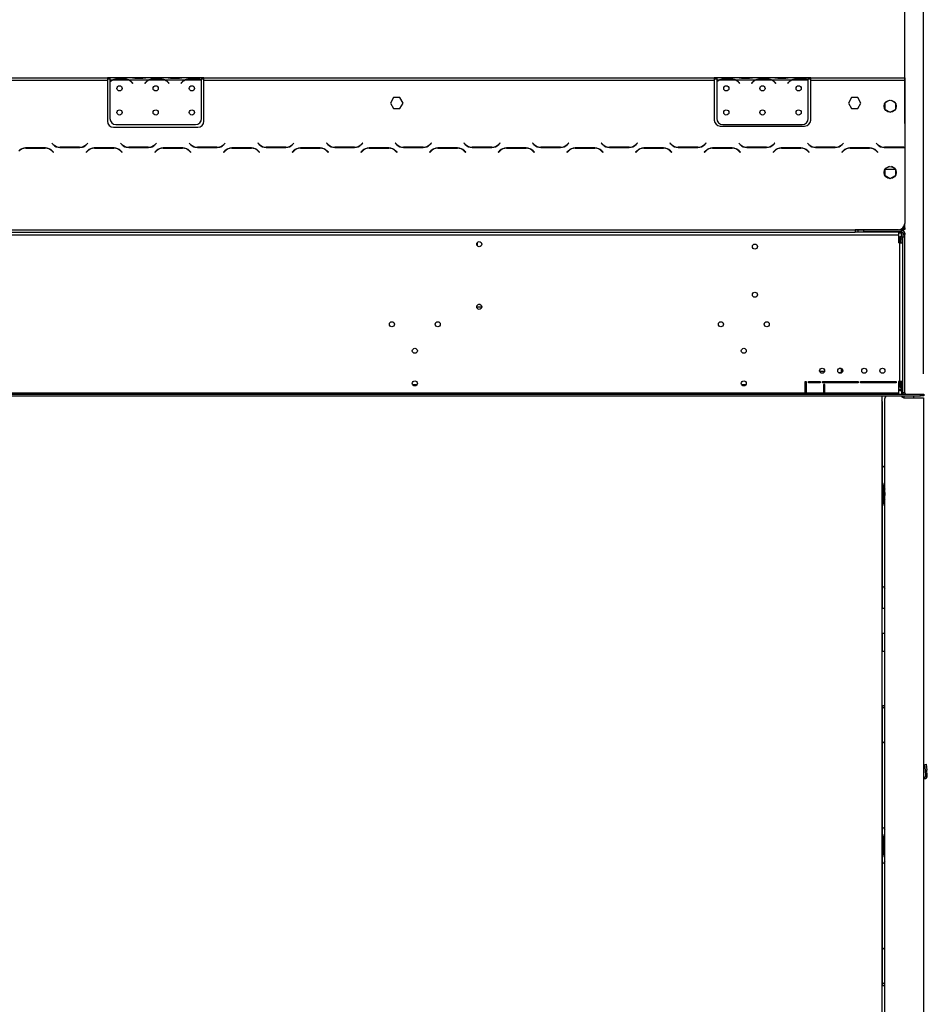
# Model space of a CAD drawing. Units: millimetres. Extents: x 25 to 5260, y 59 to 4037.
# Drawn here: x 1253 to 2006, y 2210 to 3027 of the extents above; entities that cross this region are included whole.
import ezdxf

# ---------------------------------------------------------------- set-up
doc = ezdxf.new("R2010")
doc.units = ezdxf.units.MM
doc.header["$LTSCALE"] = 20
doc.layers.add('FORMAT', color=7, linetype='Continuous')
doc.styles.add('SLDTEXTSTYLE0', font='TXT', dxfattribs={"width": 0.75})
doc.dimstyles.new('SLDDIMSTYLE0', dxfattribs={"dimtxt": 52.916667, "dimasz": 26, "dimexe": 0, "dimexo": 0.0625, "dimgap": 13.229167, "dimtad": 1, "dimdec": 0, "dimrnd": 1e-09, "dimzin": 12, "dimdsep": 46, "dimtxsty": 'SLDTEXTSTYLE0', "dimsah": 1, "dimcen": 0.09, "dimadec": 0, "dimazin": 3, "dimtfac": 1, "dimtdec": 0, "dimtofl": 0, "dimtmove": 0, "dimatfit": 3, "dimfxl": 1, "dimfrac": 2, "dimtolj": 1, "dimtzin": 12, "dimarcsym": 0})

# ---------------------------------------------------------------- blocks, each defined once
blk = doc.blocks.new('_D')
at = {"layer": 'FORMAT', "transparency": 16777216}
for p, q in [((1312.09, 3598.66), (1295.99, 3598.66)), ((1295.99, 3598.66), (1295.99, 3499.88)), ((1494.25, 3598.66), (1510.35, 3598.66)), ((1510.35, 3598.66), (1510.35, 3499.88)), ((1440.75, 3587.76), (1394.57, 3510.79)), ((1295.99, 3499.88), (1312.09, 3499.88)), ((1510.35, 3499.88), (1494.25, 3499.88)), ((728.68, 2733.3), (728.68, 3438.6)), ((2002.68, 2733.3), (2002.68, 3438.6)), ((2002.68, 3418.6), (728.68, 3418.6))]:
    blk.add_line(p, q, dxfattribs=at)
for points in [[(728.68, 3418.6), (754.68, 3413.6), (754.68, 3423.6)], [(2002.68, 3418.6), (1976.68, 3423.6), (1976.68, 3413.6)]]:
    blk.add_solid(points, dxfattribs=at)
at = {"layer": 'FORMAT', "transparency": 16777216, "attachment_point": 1, "style": 'SLDTEXTSTYLE0'}
for s, insert, char_height in [('3', (1390.29, 3597.02), 37.04), ('50', (1312.09, 3578.31), 52.917), ('"', (1472.4, 3578.31), 52.92), ('16', (1417.66, 3547.63), 37.042), ('1274mm', (1258.83, 3486.81), 52.917)]:
    blk.add_mtext(s, dxfattribs=dict(at, insert=insert, char_height=char_height))
blk = doc.blocks.new('_D_1')
at = {"layer": 'FORMAT', "transparency": 16777216}
for p, q in [((1265.39, 3400.88), (1249.29, 3400.88)), ((1249.29, 3400.88), (1249.29, 3302.11)), ((1474.92, 3400.88), (1491.02, 3400.88)), ((1491.02, 3400.88), (1491.02, 3302.11)), ((1421.42, 3389.98), (1375.24, 3313.01)), ((1249.29, 3302.11), (1265.39, 3302.11)), ((1491.02, 3302.11), (1474.92, 3302.11)), ((744.18, 2866.8), (744.18, 3240.82)), ((1987.18, 2941.02), (1987.18, 3240.82)), ((1987.18, 3220.82), (744.18, 3220.82))]:
    blk.add_line(p, q, dxfattribs=at)
for points in [[(744.18, 3220.82), (770.18, 3215.82), (770.18, 3225.82)], [(1987.18, 3220.82), (1961.18, 3225.82), (1961.18, 3215.82)]]:
    blk.add_solid(points, dxfattribs=at)
at = {"layer": 'FORMAT', "transparency": 16777216, "attachment_point": 1, "style": 'SLDTEXTSTYLE0'}
for s, insert, char_height in [('15', (1343.59, 3399.24), 37.042), ('"', (1453.07, 3380.53), 52.92), ('48', (1265.39, 3380.53), 52.917), ('16', (1398.33, 3349.85), 37.042), ('1243mm', (1225.81, 3289.03), 52.917)]:
    blk.add_mtext(s, dxfattribs=dict(at, insert=insert, char_height=char_height))

msp = doc.modelspace()

# ---------------------------------------------------------------- linework, layer by layer
at = {"color": 7, "linetype": 'Continuous', "lineweight": 25}
for p, q in [((902.18, 2978.8), (1325.68, 2978.8)), ((902.18, 2976.8), (1325.68, 2976.8)), ((1325.68, 2978.8), (1325.68, 2976.8)), ((1327.68, 2978.8), (1325.68, 2978.8)), ((1327.68, 2977.8), (1325.68, 2977.8)), ((1325.68, 2976.8), (1325.68, 2942.8)), ((1327.68, 2978.8), (1327.68, 2976.8)), ((1344.44, 2978.8), (1327.68, 2978.8)), ((1329.44, 2976.8), (1327.68, 2976.8)), ((1327.68, 2976.8), (1327.68, 2975.47)), ((1327.68, 2975.18), (1327.68, 2945.04)), ((1343.49, 2976.8), (1329.87, 2976.8)), ((1333.35, 2978.11), (1340.01, 2978.11)), ((1333.35, 2977.46), (1333.35, 2978.11)), ((1333.35, 2977.62), (1340.01, 2977.62)), ((1340.01, 2977.46), (1340.01, 2978.11)), ((1359.44, 2976.8), (1343.91, 2976.8)), ((1344.87, 2978.8), (1344.44, 2978.8)), ((1348.35, 2978.8), (1344.87, 2978.8)), ((1345.99, 2974.83), (1346.53, 2974.19)), ((1346.68, 2974.32), (1346.14, 2974.96)), ((1346.53, 2974.19), (1346.68, 2974.32)), ((1355.01, 2978.8), (1348.35, 2978.8)), ((1355.01, 2978.31), (1348.35, 2978.31)), ((1358.49, 2978.8), (1355.01, 2978.8)), ((1357.22, 2974.96), (1356.68, 2974.32)), ((1356.68, 2974.32), (1356.83, 2974.19)), ((1356.83, 2974.19), (1357.37, 2974.83)), ((1358.91, 2978.8), (1358.49, 2978.8)), ((1374.44, 2978.8), (1358.91, 2978.8)), ((1373.49, 2976.8), (1359.87, 2976.8)), ((1363.35, 2978.11), (1370.01, 2978.11)), ((1363.35, 2977.46), (1363.35, 2978.11)), ((1363.35, 2977.62), (1370.01, 2977.62)), ((1370.01, 2977.46), (1370.01, 2978.11)), ((1389.44, 2976.8), (1373.91, 2976.8)), ((1374.87, 2978.8), (1374.44, 2978.8)), ((1378.35, 2978.8), (1374.87, 2978.8)), ((1375.99, 2974.83), (1376.53, 2974.19)), ((1376.68, 2974.32), (1376.14, 2974.96)), ((1376.53, 2974.19), (1376.68, 2974.32)), ((1385.01, 2978.8), (1378.35, 2978.8)), ((1385.01, 2978.31), (1378.35, 2978.31)), ((1388.49, 2978.8), (1385.01, 2978.8)), ((1387.22, 2974.96), (1386.68, 2974.32)), ((1386.68, 2974.32), (1386.83, 2974.19)), ((1386.83, 2974.19), (1387.37, 2974.83)), ((1388.91, 2978.8), (1388.49, 2978.8)), ((1403.68, 2978.8), (1388.91, 2978.8)), ((1403.49, 2976.8), (1389.87, 2976.8)), ((1393.35, 2977.46), (1393.35, 2978.11)), ((1393.35, 2978.11), (1400.01, 2978.11)), ((1393.35, 2977.62), (1400.01, 2977.62)), ((1400.01, 2977.46), (1400.01, 2978.11)), ((1403.68, 2976.98), (1403.68, 2978.8)), ((1405.68, 2978.8), (1403.68, 2978.8)), ((1405.68, 2977.8), (1403.68, 2977.8)), ((1403.68, 2976.89), (1403.68, 2976.98)), ((1403.68, 2945.04), (1403.68, 2976.7)), ((1405.68, 2976.8), (1405.68, 2978.8)), ((1405.68, 2978.8), (1829.18, 2978.8)), ((1405.68, 2976.8), (1829.18, 2976.8)), ((1405.68, 2942.8), (1405.68, 2976.8)), ((1829.18, 2978.8), (1829.18, 2976.8)), ((1831.18, 2978.8), (1829.18, 2978.8)), ((1831.18, 2977.8), (1829.18, 2977.8)), ((1829.18, 2976.8), (1829.18, 2943.8)), ((1831.18, 2978.8), (1831.18, 2976.8)), ((1847.94, 2978.8), (1831.18, 2978.8)), ((1831.18, 2976.8), (1831.18, 2975.47)), ((1832.94, 2976.8), (1831.18, 2976.8)), ((1831.18, 2975.18), (1831.18, 2945.04)), ((1846.99, 2976.8), (1833.37, 2976.8)), ((1836.85, 2977.46), (1836.85, 2978.11)), ((1836.85, 2978.11), (1843.51, 2978.11)), ((1836.85, 2977.62), (1843.51, 2977.62)), ((1843.51, 2977.46), (1843.51, 2978.11)), ((1862.94, 2976.8), (1847.41, 2976.8)), ((1848.37, 2978.8), (1847.94, 2978.8)), ((1851.85, 2978.8), (1848.37, 2978.8)), ((1849.49, 2974.83), (1850.03, 2974.19)), ((1850.18, 2974.32), (1849.64, 2974.96)), ((1850.03, 2974.19), (1850.18, 2974.32)), ((1858.51, 2978.8), (1851.85, 2978.8)), ((1858.51, 2978.31), (1851.85, 2978.31)), ((1861.99, 2978.8), (1858.51, 2978.8)), ((1860.72, 2974.96), (1860.18, 2974.32)), ((1860.18, 2974.32), (1860.33, 2974.19)), ((1860.33, 2974.19), (1860.87, 2974.83)), ((1862.46, 2978.8), (1861.99, 2978.8)), ((1877.94, 2978.8), (1862.41, 2978.8)), ((1876.99, 2976.8), (1863.37, 2976.8)), ((1866.85, 2978.11), (1873.51, 2978.11)), ((1866.85, 2977.46), (1866.85, 2978.11)), ((1866.85, 2977.62), (1873.51, 2977.62)), ((1873.51, 2977.46), (1873.51, 2978.11)), ((1892.94, 2976.8), (1877.41, 2976.8)), ((1878.37, 2978.8), (1877.94, 2978.8)), ((1881.85, 2978.8), (1878.37, 2978.8)), ((1879.49, 2974.83), (1880.03, 2974.19)), ((1880.18, 2974.32), (1879.64, 2974.96)), ((1880.03, 2974.19), (1880.18, 2974.32)), ((1888.51, 2978.8), (1881.85, 2978.8)), ((1888.51, 2978.31), (1881.85, 2978.31)), ((1891.99, 2978.8), (1888.51, 2978.8)), ((1890.72, 2974.96), (1890.18, 2974.32)), ((1890.18, 2974.32), (1890.33, 2974.19)), ((1890.33, 2974.19), (1890.87, 2974.83)), ((1892.46, 2978.8), (1891.99, 2978.8)), ((1907.18, 2978.8), (1892.41, 2978.8)), ((1906.99, 2976.8), (1893.37, 2976.8)), ((1896.85, 2978.11), (1903.51, 2978.11)), ((1896.85, 2977.46), (1896.85, 2978.11)), ((1896.85, 2977.62), (1903.51, 2977.62)), ((1903.51, 2977.46), (1903.51, 2978.11)), ((1907.18, 2976.98), (1907.18, 2978.8)), ((1909.18, 2978.8), (1907.18, 2978.8)), ((1909.18, 2977.8), (1907.18, 2977.8)), ((1907.18, 2976.89), (1907.18, 2976.98)), ((1907.18, 2945.04), (1907.18, 2976.7)), ((1909.18, 2976.8), (1909.18, 2978.8)), ((1909.18, 2978.8), (1987.18, 2978.8)), ((1909.18, 2976.8), (1987.18, 2976.8)), ((1909.18, 2943.8), (1909.18, 2976.8)), ((1987.18, 2978.8), (1987.18, 2976.8)), ((1987.18, 2976.8), (1987.18, 2921.23)), ((1987.18, 2976.22), (1987.18, 2976.22)), ((1987.18, 2975.4), (1987.18, 2976.22)), ((1987.18, 2975.53), (1987.18, 2975.4)), ((1987.18, 2975.4), (1987.18, 2974.07)), ((1987.18, 2973.78), (1987.18, 2974.07)), ((1987.18, 2974.07), (1987.18, 2974.07)), ((1987.18, 2973.78), (1987.18, 2973.78)), ((1987.18, 2973.78), (1987.18, 2943.64)), ((1563.05, 2962.35), (1560.43, 2957.8)), ((1560.43, 2957.8), (1563.05, 2953.25)), ((1568.31, 2962.35), (1563.05, 2962.35)), ((1570.93, 2957.8), (1568.31, 2962.35)), ((1568.31, 2953.25), (1570.93, 2957.8)), ((1943.05, 2962.35), (1940.43, 2957.8)), ((1940.43, 2957.8), (1943.05, 2953.25)), ((1948.31, 2962.35), (1943.05, 2962.35)), ((1950.93, 2957.8), (1948.31, 2962.35)), ((1948.31, 2953.25), (1950.93, 2957.8)), ((1974.24, 2960.11), (1971.4, 2958.47)), ((1978.96, 2958.47), (1976.12, 2960.11)), ((1563.05, 2953.25), (1568.31, 2953.25)), ((1943.05, 2953.25), (1948.31, 2953.25)), ((1970.63, 2957.28), (1970.63, 2953.13)), ((1970.9, 2952.62), (1975.08, 2950.2)), ((1975.27, 2950.2), (1979.46, 2952.62)), ((1979.73, 2953.13), (1979.73, 2957.28)), ((1987.18, 2943.64), (1987.18, 2938.64)), ((1330.68, 2937.8), (1400.68, 2937.8)), ((1332.68, 2940.04), (1398.68, 2940.04)), ((1834.18, 2938.8), (1904.18, 2938.8)), ((1836.18, 2940.04), (1902.18, 2940.04)), ((1987.18, 2938.64), (1987.18, 2938.64)), ((1274.12, 2920.6), (1257.74, 2920.6)), ((1257.83, 2920.4), (1274.03, 2920.4)), ((1279.57, 2924.64), (1279.43, 2924.5)), ((1279.43, 2924.5), (1280.59, 2923.35)), ((1280.67, 2923.55), (1279.57, 2924.64)), ((1279.69, 2918.06), (1280.79, 2916.96)), ((1280.93, 2917.1), (1279.77, 2918.26)), ((1280.79, 2916.96), (1280.93, 2917.1)), ((1286.24, 2921), (1302.62, 2921)), ((1302.53, 2921.2), (1286.33, 2921.2)), ((1299.68, 2921.2), (1299.68, 2921)), ((1303.79, 2921.3), (1304.79, 2921.3)), ((1309.09, 2918.26), (1307.93, 2917.1)), ((1307.93, 2917.1), (1308.07, 2916.96)), ((1308.07, 2916.96), (1309.17, 2918.06)), ((1309.29, 2924.64), (1308.19, 2923.55)), ((1308.27, 2923.35), (1309.43, 2924.5)), ((1309.43, 2924.5), (1309.29, 2924.64)), ((1331.12, 2920.6), (1314.74, 2920.6)), ((1314.83, 2920.4), (1331.03, 2920.4)), ((1336.57, 2924.64), (1336.43, 2924.5)), ((1336.43, 2924.5), (1337.59, 2923.35)), ((1337.67, 2923.55), (1336.57, 2924.64)), ((1336.69, 2918.06), (1337.79, 2916.96)), ((1337.93, 2917.1), (1336.77, 2918.26)), ((1337.79, 2916.96), (1337.93, 2917.1)), ((1341.07, 2921.3), (1342.06, 2921.3)), ((1343.24, 2921), (1359.62, 2921)), ((1359.53, 2921.2), (1343.33, 2921.2)), ((1360.79, 2921.3), (1361.79, 2921.3)), ((1366.09, 2918.26), (1364.93, 2917.1)), ((1364.93, 2917.1), (1365.07, 2916.96)), ((1365.07, 2916.96), (1366.17, 2918.06)), ((1366.29, 2924.64), (1365.19, 2923.55)), ((1365.27, 2923.35), (1366.43, 2924.5)), ((1366.43, 2924.5), (1366.29, 2924.64)), ((1388.12, 2920.6), (1371.74, 2920.6)), ((1371.83, 2920.4), (1388.03, 2920.4)), ((1393.57, 2924.64), (1393.43, 2924.5)), ((1393.43, 2924.5), (1394.59, 2923.35)), ((1394.67, 2923.55), (1393.57, 2924.64)), ((1393.69, 2918.06), (1394.79, 2916.96)), ((1394.93, 2917.1), (1393.77, 2918.26)), ((1394.79, 2916.96), (1394.93, 2917.1)), ((1398.07, 2921.3), (1399.06, 2921.3)), ((1400.24, 2921), (1416.62, 2921)), ((1416.53, 2921.2), (1400.33, 2921.2)), ((1417.79, 2921.3), (1418.79, 2921.3)), ((1423.09, 2918.26), (1421.93, 2917.1)), ((1421.93, 2917.1), (1422.07, 2916.96)), ((1422.07, 2916.96), (1423.17, 2918.06)), ((1423.29, 2924.64), (1422.19, 2923.55)), ((1422.27, 2923.35), (1423.43, 2924.5)), ((1423.43, 2924.5), (1423.29, 2924.64)), ((1445.12, 2920.6), (1428.74, 2920.6)), ((1428.83, 2920.4), (1445.03, 2920.4)), ((1431.68, 2920.4), (1431.68, 2920.6)), ((1450.57, 2924.64), (1450.43, 2924.5)), ((1450.43, 2924.5), (1451.59, 2923.35)), ((1451.67, 2923.55), (1450.57, 2924.64)), ((1450.69, 2918.06), (1451.79, 2916.96)), ((1451.93, 2917.1), (1450.77, 2918.26)), ((1451.79, 2916.96), (1451.93, 2917.1)), ((1457.24, 2921), (1473.62, 2921)), ((1473.53, 2921.2), (1457.33, 2921.2)), ((1480.09, 2918.26), (1478.93, 2917.1)), ((1478.93, 2917.1), (1479.07, 2916.96)), ((1479.07, 2916.96), (1480.17, 2918.06)), ((1480.29, 2924.64), (1479.19, 2923.55)), ((1479.27, 2923.35), (1480.43, 2924.5)), ((1480.43, 2924.5), (1480.29, 2924.64)), ((1502.12, 2920.6), (1485.74, 2920.6)), ((1485.83, 2920.4), (1502.03, 2920.4)), ((1507.57, 2924.64), (1507.43, 2924.5)), ((1507.43, 2924.5), (1508.59, 2923.35)), ((1508.67, 2923.55), (1507.57, 2924.64)), ((1507.69, 2918.06), (1508.79, 2916.96)), ((1508.93, 2917.1), (1507.77, 2918.26)), ((1508.79, 2916.96), (1508.93, 2917.1)), ((1514.24, 2921), (1530.62, 2921)), ((1530.53, 2921.2), (1514.33, 2921.2)), ((1537.09, 2918.26), (1535.93, 2917.1)), ((1535.93, 2917.1), (1536.07, 2916.96)), ((1536.07, 2916.96), (1537.17, 2918.06)), ((1537.29, 2924.64), (1536.19, 2923.55)), ((1536.27, 2923.35), (1537.43, 2924.5)), ((1537.43, 2924.5), (1537.29, 2924.64)), ((1559.12, 2920.6), (1542.74, 2920.6)), ((1542.83, 2920.4), (1559.03, 2920.4)), ((1564.57, 2924.64), (1564.43, 2924.5)), ((1564.43, 2924.5), (1565.59, 2923.35)), ((1565.67, 2923.55), (1564.57, 2924.64)), ((1564.69, 2918.06), (1565.79, 2916.96)), ((1565.93, 2917.1), (1564.77, 2918.26)), ((1565.79, 2916.96), (1565.93, 2917.1)), ((1571.24, 2921), (1587.62, 2921)), ((1587.53, 2921.2), (1571.33, 2921.2)), ((1594.09, 2918.26), (1592.93, 2917.1)), ((1592.93, 2917.1), (1593.07, 2916.96)), ((1593.07, 2916.96), (1594.17, 2918.06)), ((1594.29, 2924.64), (1593.19, 2923.55)), ((1593.27, 2923.35), (1594.43, 2924.5)), ((1594.43, 2924.5), (1594.29, 2924.64)), ((1616.12, 2920.6), (1599.74, 2920.6)), ((1599.83, 2920.4), (1616.03, 2920.4)), ((1621.57, 2924.64), (1621.43, 2924.5)), ((1621.43, 2924.5), (1622.59, 2923.35)), ((1622.67, 2923.55), (1621.57, 2924.64)), ((1621.69, 2918.06), (1622.79, 2916.96)), ((1622.93, 2917.1), (1621.77, 2918.26)), ((1622.79, 2916.96), (1622.93, 2917.1)), ((1628.24, 2921), (1644.62, 2921)), ((1644.53, 2921.2), (1628.33, 2921.2)), ((1651.09, 2918.26), (1649.93, 2917.1)), ((1649.93, 2917.1), (1650.07, 2916.96)), ((1650.07, 2916.96), (1651.17, 2918.06)), ((1651.29, 2924.64), (1650.19, 2923.55)), ((1650.27, 2923.35), (1651.43, 2924.5)), ((1651.43, 2924.5), (1651.29, 2924.64)), ((1673.12, 2920.6), (1656.74, 2920.6)), ((1656.83, 2920.4), (1673.03, 2920.4)), ((1678.57, 2924.64), (1678.43, 2924.5)), ((1678.43, 2924.5), (1679.59, 2923.35)), ((1679.67, 2923.55), (1678.57, 2924.64)), ((1678.69, 2918.06), (1679.79, 2916.96)), ((1679.93, 2917.1), (1678.77, 2918.26)), ((1679.79, 2916.96), (1679.93, 2917.1)), ((1685.24, 2921), (1701.62, 2921)), ((1701.53, 2921.2), (1685.33, 2921.2)), ((1708.09, 2918.26), (1706.93, 2917.1)), ((1706.93, 2917.1), (1707.07, 2916.96)), ((1707.07, 2916.96), (1708.17, 2918.06)), ((1708.29, 2924.64), (1707.19, 2923.55)), ((1707.27, 2923.35), (1708.43, 2924.5)), ((1708.43, 2924.5), (1708.29, 2924.64)), ((1730.12, 2920.6), (1713.74, 2920.6)), ((1713.83, 2920.4), (1730.03, 2920.4)), ((1735.57, 2924.64), (1735.43, 2924.5)), ((1735.43, 2924.5), (1736.59, 2923.35)), ((1736.67, 2923.55), (1735.57, 2924.64)), ((1735.69, 2918.06), (1736.79, 2916.96)), ((1736.93, 2917.1), (1735.77, 2918.26)), ((1736.79, 2916.96), (1736.93, 2917.1)), ((1742.24, 2921), (1758.62, 2921)), ((1758.53, 2921.2), (1742.33, 2921.2)), ((1765.09, 2918.26), (1763.93, 2917.1)), ((1763.93, 2917.1), (1764.07, 2916.96)), ((1764.07, 2916.96), (1765.17, 2918.06)), ((1765.29, 2924.64), (1764.19, 2923.55)), ((1764.27, 2923.35), (1765.43, 2924.5)), ((1765.43, 2924.5), (1765.29, 2924.64)), ((1787.12, 2920.6), (1770.74, 2920.6)), ((1770.83, 2920.4), (1787.03, 2920.4)), ((1792.57, 2924.64), (1792.43, 2924.5)), ((1792.43, 2924.5), (1793.59, 2923.35)), ((1793.67, 2923.55), (1792.57, 2924.64)), ((1792.69, 2918.06), (1793.79, 2916.96)), ((1793.93, 2917.1), (1792.77, 2918.26)), ((1793.79, 2916.96), (1793.93, 2917.1)), ((1799.24, 2921), (1815.62, 2921)), ((1815.53, 2921.2), (1799.33, 2921.2)), ((1822.09, 2918.26), (1820.93, 2917.1)), ((1820.93, 2917.1), (1821.07, 2916.96)), ((1821.07, 2916.96), (1822.17, 2918.06)), ((1822.29, 2924.64), (1821.19, 2923.55)), ((1821.27, 2923.35), (1822.43, 2924.5)), ((1822.43, 2924.5), (1822.29, 2924.64)), ((1844.12, 2920.6), (1827.74, 2920.6)), ((1827.83, 2920.4), (1844.03, 2920.4)), ((1849.57, 2924.64), (1849.43, 2924.5)), ((1849.43, 2924.5), (1850.59, 2923.35)), ((1850.67, 2923.55), (1849.57, 2924.64)), ((1849.69, 2918.06), (1850.79, 2916.96)), ((1850.93, 2917.1), (1849.77, 2918.26)), ((1850.79, 2916.96), (1850.93, 2917.1)), ((1856.24, 2921), (1872.62, 2921)), ((1872.53, 2921.2), (1856.33, 2921.2)), ((1879.09, 2918.26), (1877.93, 2917.1)), ((1877.93, 2917.1), (1878.07, 2916.96)), ((1878.07, 2916.96), (1879.17, 2918.06)), ((1879.29, 2924.64), (1878.19, 2923.55)), ((1878.27, 2923.35), (1879.43, 2924.5)), ((1879.43, 2924.5), (1879.29, 2924.64)), ((1901.12, 2920.6), (1884.74, 2920.6)), ((1884.83, 2920.4), (1901.03, 2920.4)), ((1906.57, 2924.64), (1906.43, 2924.5)), ((1906.43, 2924.5), (1907.59, 2923.35)), ((1907.67, 2923.55), (1906.57, 2924.64)), ((1906.69, 2918.06), (1907.79, 2916.96)), ((1907.93, 2917.1), (1906.77, 2918.26)), ((1907.79, 2916.96), (1907.93, 2917.1)), ((1913.24, 2921), (1929.62, 2921)), ((1929.53, 2921.2), (1913.33, 2921.2)), ((1936.09, 2918.26), (1934.93, 2917.1)), ((1934.93, 2917.1), (1935.07, 2916.96)), ((1935.07, 2916.96), (1936.17, 2918.06)), ((1936.29, 2924.64), (1935.19, 2923.55)), ((1935.27, 2923.35), (1936.43, 2924.5)), ((1936.43, 2924.5), (1936.29, 2924.64)), ((1958.12, 2920.6), (1941.74, 2920.6)), ((1941.83, 2920.4), (1958.03, 2920.4)), ((1963.57, 2924.64), (1963.43, 2924.5)), ((1963.43, 2924.5), (1964.59, 2923.35)), ((1964.67, 2923.55), (1963.57, 2924.64)), ((1963.69, 2918.06), (1964.79, 2916.96)), ((1964.93, 2917.1), (1963.77, 2918.26)), ((1964.79, 2916.96), (1964.93, 2917.1)), ((1967.18, 2921.61), (1967.18, 2921.85)), ((1970.24, 2921), (1986.62, 2921)), ((1986.53, 2921.2), (1970.33, 2921.2)), ((1987.18, 2921.23), (1987.18, 2921.02)), ((1987.18, 2921.02), (1987.18, 2857.8)), ((1970.63, 2902.28), (1970.63, 2898.13)), ((1970.97, 2902.9), (1979.39, 2902.9)), ((1974.24, 2905.11), (1971.4, 2903.47)), ((1978.96, 2903.47), (1976.12, 2905.11)), ((1979.73, 2898.13), (1979.73, 2902.28)), ((1970.9, 2897.62), (1975.08, 2895.2)), ((1975.27, 2895.2), (1979.46, 2897.62)), ((785.18, 2852.8), (1946.18, 2852.8)), ((1982.18, 2852.8), (1946.18, 2852.8)), ((1946.18, 2852.8), (1946.18, 2850.8)), ((1947.18, 2852.4), (1946.18, 2852.4)), ((1947.18, 2852.4), (1947.18, 2852.8)), ((1948.18, 2852.4), (1947.18, 2852.4)), ((1948.18, 2852.4), (1948.18, 2850.9)), ((1953.18, 2852.4), (1948.18, 2852.4)), ((1953.18, 2850.9), (1953.18, 2852.4)), ((1984.68, 2852.4), (1953.18, 2852.4)), ((1984.55, 2853.4), (1985.18, 2853.4)), ((1984.68, 2852.4), (1985.18, 2852.4)), ((1984.68, 2850.9), (1984.68, 2852.4)), ((1985.18, 2852.4), (1985.18, 2853.4)), ((1986.18, 2854.4), (1986.18, 2854.8)), ((1987.18, 2854.4), (1986.18, 2854.4)), ((1987.18, 2852.9), (1986.5, 2852.9)), ((1987.18, 2854.4), (1987.18, 2857.8)), ((1987.18, 2854.4), (1987.18, 2852.9)), ((1982.18, 2848.3), (749.18, 2848.3)), ((785.18, 2850.8), (1946.18, 2850.8)), ((1946.18, 2850.9), (1948.18, 2850.9)), ((1982.18, 2850.8), (1946.18, 2850.8)), ((1948.18, 2850.9), (1953.18, 2850.9)), ((1984.68, 2850.9), (1953.18, 2850.9)), ((1967.63, 2850.9), (1967.63, 2850.8)), ((1972.18, 2850.9), (1972.18, 2850.8)), ((1976.73, 2850.9), (1976.73, 2850.8)), ((1982.18, 2850.8), (1982.18, 2848.3)), ((1982.18, 2848.3), (1982.18, 2841.8)), ((1982.18, 2846.8), (1983.18, 2846.8)), ((1984.18, 2846.8), (1983.18, 2846.8)), ((1984.18, 2846.8), (1985.68, 2846.8)), ((1984.18, 2844.8), (1984.18, 2846.8)), ((1985.68, 2844.8), (1984.18, 2844.8)), ((1984.18, 2841.8), (1984.18, 2844.8)), ((1984.68, 2850.9), (1984.68, 2849.9)), ((1984.68, 2846.8), (1984.68, 2849.9)), ((1985.68, 2849.9), (1987.18, 2849.9)), ((1985.68, 2849.9), (1985.68, 2848.8)), ((1985.68, 2848.8), (1987.18, 2848.8)), ((1985.68, 2848.8), (1985.68, 2846.8)), ((1985.68, 2846.8), (1987.18, 2846.8)), ((1985.68, 2717.3), (1985.68, 2846.8)), ((1987.18, 2849.9), (1987.18, 2848.8)), ((1987.18, 2846.8), (1987.18, 2848.8)), ((1987.18, 2717.3), (1987.18, 2846.8)), ((1632.68, 2839.33), (1632.68, 2842.27)), ((1983.18, 2841.8), (1982.18, 2841.8)), ((1983.18, 2726.8), (1983.18, 2841.8)), ((1983.18, 2841.8), (1985.68, 2841.8)), ((1632.08, 2788.8), (1636.28, 2788.8)), ((1634.82, 2790.8), (1633.54, 2790.8)), ((1934.68, 2733.92), (1934.68, 2737.65)), ((1920.69, 2735.2), (1916.67, 2735.2)), ((1931.68, 2735.2), (1931.67, 2735.2)), ((1931.68, 2735.16), (1931.68, 2736.44)), ((1935.28, 2736.4), (1934.78, 2736.4)), ((1935.38, 2736.3), (1935.38, 2734.57)), ((1904.48, 2726.8), (1905.48, 2726.8)), ((1904.48, 2717.3), (1904.48, 2726.8)), ((1904.48, 2721.8), (1905.48, 2721.8)), ((1905.48, 2726.8), (1905.48, 2717.3)), ((1907.48, 2726.8), (1916.98, 2726.8)), ((1907.48, 2725.8), (1907.48, 2726.8)), ((1916.98, 2725.8), (1907.48, 2725.8)), ((1916.98, 2726.8), (1916.98, 2725.8)), ((1918.98, 2726.8), (1948.58, 2726.8)), ((1918.98, 2725.8), (1918.98, 2726.8)), ((1948.58, 2725.8), (1918.98, 2725.8)), ((1920.88, 2724.3), (1919.68, 2724.3)), ((1919.68, 2724.3), (1919.68, 2717.3)), ((1920.88, 2717.3), (1920.88, 2724.3)), ((1948.58, 2726.8), (1948.58, 2725.8)), ((1950.58, 2726.8), (1980.18, 2726.8)), ((1950.58, 2725.8), (1950.58, 2726.8)), ((1980.18, 2725.8), (1950.58, 2725.8)), ((1968.18, 2726.8), (1968.18, 2725.8)), ((1968.34, 2726.8), (1968.28, 2726.4)), ((1968.28, 2726.4), (1968.28, 2725.8)), ((1968.98, 2726.4), (1968.98, 2725.8)), ((1970.38, 2725.8), (1970.38, 2726.4)), ((1971.08, 2726.4), (1971.02, 2726.8)), ((1971.08, 2725.8), (1971.08, 2726.4)), ((1971.68, 2726.8), (1971.68, 2725.8)), ((1972.68, 2726.8), (1972.68, 2725.8)), ((1980.18, 2726.8), (1980.18, 2725.8)), ((1983.18, 2726.8), (1982.18, 2726.8)), ((1982.18, 2726.8), (1982.18, 2717.3)), ((1982.18, 2722.3), (1982.48, 2722.3)), ((1982.18, 2720.78), (1983.42, 2720.44)), ((1985.68, 2726.8), (1983.18, 2726.8)), ((1984.18, 2726.8), (1984.18, 2721.36)), ((1984.68, 2721.41), (1984.68, 2726.8)), ((1984.68, 2721.41), (1985.68, 2721.41)), ((731.18, 2716.3), (2000.18, 2716.3)), ((731.18, 2714.8), (2000.18, 2714.8)), ((826.88, 2717.3), (1904.48, 2717.3)), ((1904.48, 2716.3), (1904.48, 2717.3)), ((1905.48, 2717.3), (1919.68, 2717.3)), ((1905.48, 2717.3), (1905.48, 2716.3)), ((1919.68, 2717.3), (1919.68, 2716.3)), ((1920.88, 2717.3), (1982.18, 2717.3)), ((1920.88, 2716.3), (1920.88, 2717.3)), ((1968.18, 2714.8), (1968.18, 1970.3)), ((1970.68, 1970.3), (1970.68, 2712.62)), ((1971.85, 2714.8), (1971.1, 2713.84)), ((1982.18, 2719.74), (1983.16, 2719.48)), ((1982.18, 2717.3), (1982.18, 2716.3)), ((1983.16, 2719.48), (1983.42, 2720.44)), ((1984.48, 2719.58), (1984.48, 2716.3)), ((1985.68, 2717.8), (1984.48, 2717.8)), ((1987.18, 2717.3), (1985.68, 2717.3)), ((1985.68, 2716.3), (1985.68, 2717.3)), ((1986.48, 2713.3), (2002.68, 2713.3)), ((1994.68, 2713.3), (1994.68, 2714.8)), ((2000.18, 2714.8), (2000.18, 2716.3)), ((2000.18, 2716.3), (2003.18, 2716.3)), ((2003.18, 2714.8), (2000.18, 2714.8)), ((2002.68, 2713.3), (2002.68, 1970.3)), ((2003.18, 2716.3), (2003.18, 2714.8)), ((1968.58, 2710.3), (1968.18, 2710.7)), ((1968.58, 2710.3), (1968.58, 2538.8)), ((1969.68, 2636.09), (1969.68, 2640.8)), ((1969.68, 2625.8), (1969.68, 2630.52)), ((1968.18, 2538.8), (1970.68, 2538.8)), ((1970.68, 2517.8), (1968.18, 2517.8)), ((1968.58, 2517.8), (1968.58, 2502.8)), ((1970.68, 2502.8), (1968.58, 2502.8)), ((1970.68, 2457.8), (1968.58, 2457.8)), ((1968.58, 2457.8), (1968.58, 2225.3)), ((2003.94, 2409.15), (2005.13, 2409.26)), ((2004.37, 2404.17), (2003.94, 2409.15)), ((2005.57, 2404.28), (2004.37, 2404.17)), ((2004.76, 2399.81), (2004.37, 2404.17)), ((2005.13, 2409.26), (2005.57, 2404.28)), ((2005.95, 2399.91), (2005.57, 2404.28)), ((2003.56, 2398.5), (2002.68, 2398.5)), ((2003.56, 2397.3), (2002.68, 2397.3)), ((2003.56, 2397.3), (2003.56, 2398.5)), ((2005.95, 2399.91), (2004.76, 2399.81)), ((1969.68, 2334.3), (1969.68, 2349.3)), ((1970.68, 2225.3), (1968.58, 2225.3))]:
    msp.add_line(p, q, dxfattribs=at)
at = {"color": 8, "linetype": 'Continuous', "lineweight": 25}
for p, q in [((1348.35, 2978.31), (1348.35, 2978.8)), ((1355.01, 2978.31), (1355.01, 2978.8)), ((1378.35, 2978.31), (1378.35, 2978.8)), ((1385.01, 2978.31), (1385.01, 2978.8)), ((1851.85, 2978.31), (1851.85, 2978.8)), ((1858.51, 2978.31), (1858.51, 2978.8)), ((1881.85, 2978.31), (1881.85, 2978.8)), ((1888.51, 2978.31), (1888.51, 2978.8)), ((1987.18, 2975.4), (1987.18, 2975.4)), ((1987.18, 2943.64), (1987.18, 2943.64)), ((1985.18, 2921.2), (1985.18, 2921)), ((1952.18, 2852.8), (1952.18, 2852.4)), ((1984.68, 2849.9), (1982.18, 2849.9)), ((1983.18, 2846.8), (1983.18, 2841.8)), ((1934.48, 2737.74), (1932.87, 2737.74)), ((1934.62, 2733.92), (1932.74, 2733.92)), ((1934.78, 2736.4), (1934.78, 2734.01)), ((1935.28, 2736.4), (1935.28, 2734.44)), ((1582.39, 2724.09), (1578.97, 2724.09)), ((1855.39, 2724.09), (1851.97, 2724.09)), ((1904.48, 2723.2), (1905.48, 2723.2)), ((1983.18, 2726.8), (1983.18, 2722.18)), ((1986.68, 2713.3), (1986.68, 2714.8))]:
    msp.add_line(p, q, dxfattribs=at)
at = {"color": 7, "linetype": 'Continuous', "lineweight": 25, "flags": 128}
for points in [[(1969.1, 2726.8), (1969.03, 2726.67), (1968.98, 2726.4)], [(1970.38, 2726.4), (1970.33, 2726.67), (1970.25, 2726.8)], [(1968.58, 2657.13), (1969.48, 2656.37), (1970.68, 2655.11)], [(1969.52, 2631.83), (1970.01, 2630.22), (1970.68, 2628.99)], [(1970.68, 2634.11), (1970.65, 2632.82), (1970.68, 2632.5)], [(1969.68, 2627.42), (1969.48, 2627.24), (1968.58, 2626.48)], [(1968.58, 2557.13), (1969.48, 2556.37), (1970.68, 2555.11)], [(1968.58, 2457.13), (1969.48, 2456.37), (1970.68, 2455.11)], [(1970.68, 2428.5), (1969.48, 2427.24), (1968.58, 2426.48)], [(1968.58, 2357.13), (1969.48, 2356.37), (1970.68, 2355.11)], [(1970.68, 2328.5), (1969.48, 2327.24), (1968.58, 2326.48)], [(1968.58, 2257.13), (1969.48, 2256.37), (1970.68, 2255.11)], [(1970.68, 2228.5), (1969.48, 2227.24), (1968.58, 2226.48)]]:
    msp.add_lwpolyline(points, dxfattribs=at)
at = {"color": 7, "linetype": 'Continuous', "lineweight": 25}
for centre, radius in [((1335.68, 2970.04), 2.15), ((1365.68, 2970.04), 2.15), ((1395.68, 2970.04), 2.15), ((1839.18, 2970.04), 2.15), ((1869.18, 2970.04), 2.15), ((1899.18, 2970.04), 2.15), ((1975.18, 2955.2), 5), ((1335.68, 2950.04), 2.15), ((1365.68, 2950.04), 2.15), ((1395.68, 2950.04), 2.15), ((1839.18, 2950.04), 2.15), ((1869.18, 2950.04), 2.15), ((1899.18, 2950.04), 2.15), ((1975.18, 2900.2), 5), ((1634.18, 2840.8), 2.1), ((1862.88, 2838.8), 2.1), ((1862.88, 2798.8), 2.1), ((1634.18, 2788.8), 2.1), ((1561.68, 2774.3), 2.1), ((1599.68, 2774.3), 2.1), ((1834.68, 2774.3), 2.1), ((1872.68, 2774.3), 2.1), ((1580.68, 2752.3), 2.1), ((1853.68, 2752.3), 2.1), ((1918.68, 2735.8), 2.1), ((1933.68, 2735.8), 2.1), ((1953.68, 2735.8), 2.1), ((1968.68, 2735.8), 2.1), ((1580.68, 2725.3), 2.1), ((1853.68, 2725.3), 2.1)]:
    msp.add_circle(centre, radius, dxfattribs=at)
for centre, radius, start, end in [((1333.35, 2969.82), 7.8, 116.44296, 136.60029), ((1333.35, 2969.82), 8, 119.19159, 135.106), ((1333.35, 2969.82), 7.8, 90, 116.44296), ((1340.01, 2969.82), 7.8, 63.55704, 90), ((1340.01, 2969.82), 7.8, 40, 63.55704), ((1340.01, 2969.82), 8, 40, 60.80841), ((1363.35, 2969.82), 8, 119.19159, 140), ((1363.35, 2969.82), 7.8, 116.44296, 140), ((1363.35, 2969.82), 7.8, 90, 116.44296), ((1370.01, 2969.82), 7.8, 63.55704, 90), ((1370.01, 2969.82), 7.8, 40, 63.55704), ((1370.01, 2969.82), 8, 40, 60.80841), ((1393.35, 2969.82), 8, 119.19159, 140), ((1393.35, 2969.82), 7.8, 116.44296, 140), ((1393.35, 2969.82), 7.8, 90, 116.44296), ((1400.01, 2969.82), 7.8, 63.55704, 90), ((1400.01, 2969.82), 7.8, 61.9548, 63.55704), ((1836.85, 2969.82), 8, 119.19159, 135.106), ((1836.85, 2969.82), 7.8, 116.44296, 136.60029), ((1836.85, 2969.82), 7.8, 90, 116.44296), ((1843.51, 2969.82), 7.8, 63.55704, 90), ((1843.51, 2969.82), 7.8, 40, 63.55704), ((1843.51, 2969.82), 8, 40, 60.80841), ((1866.85, 2969.82), 8, 119.19159, 140), ((1866.85, 2969.82), 7.8, 116.44296, 140), ((1866.85, 2969.82), 7.8, 90, 116.44296), ((1873.51, 2969.82), 7.8, 63.55704, 90), ((1873.51, 2969.82), 7.8, 40, 63.55704), ((1873.51, 2969.82), 8, 40, 60.80841), ((1896.85, 2969.82), 8, 119.19159, 140), ((1896.85, 2969.82), 7.8, 116.44296, 140), ((1896.85, 2969.82), 7.8, 90, 116.44296), ((1903.51, 2969.82), 7.8, 63.55704, 90), ((1903.51, 2969.82), 7.8, 61.9548, 63.55704), ((1330.68, 2942.8), 5, 180, 270), ((1332.68, 2945.04), 5, 180, 270), ((1398.68, 2945.04), 5, 270, 0), ((1400.68, 2942.8), 5, 270, 0), ((1834.18, 2943.8), 5, 180, 270), ((1836.18, 2945.04), 5, 180, 270), ((1902.18, 2945.04), 5, 270, 0), ((1904.18, 2943.8), 5, 270, 0), ((1257.74, 2912.6), 8, 90, 135), ((1257.83, 2912.4), 8, 90, 135), ((1274.03, 2912.4), 8, 45, 90), ((1274.12, 2912.6), 8, 45, 90), ((1286.24, 2929), 8, 225, 270), ((1286.33, 2929.2), 8, 225, 270), ((1302.53, 2929.2), 8, 270, 315), ((1302.62, 2929), 8, 270, 315), ((1314.74, 2912.6), 8, 90, 135), ((1314.83, 2912.4), 8, 90, 135), ((1331.03, 2912.4), 8, 45, 90), ((1331.12, 2912.6), 8, 45, 90), ((1343.24, 2929), 8, 225, 270), ((1343.33, 2929.2), 8, 225, 270), ((1359.53, 2929.2), 8, 270, 315), ((1359.62, 2929), 8, 270, 315), ((1371.74, 2912.6), 8, 90, 135), ((1371.83, 2912.4), 8, 90, 135), ((1388.03, 2912.4), 8, 45, 90), ((1388.12, 2912.6), 8, 45, 90), ((1400.24, 2929), 8, 225, 270), ((1400.33, 2929.2), 8, 225, 270), ((1416.53, 2929.2), 8, 270, 315), ((1416.62, 2929), 8, 270, 315), ((1428.74, 2912.6), 8, 90, 135), ((1428.83, 2912.4), 8, 90, 135), ((1445.03, 2912.4), 8, 45, 90), ((1445.12, 2912.6), 8, 45, 90), ((1457.24, 2929), 8, 225, 270), ((1457.33, 2929.2), 8, 225, 270), ((1473.53, 2929.2), 8, 270, 315), ((1473.62, 2929), 8, 270, 315), ((1485.74, 2912.6), 8, 90, 135), ((1485.83, 2912.4), 8, 90, 135), ((1502.03, 2912.4), 8, 45, 90), ((1502.12, 2912.6), 8, 45, 90), ((1514.24, 2929), 8, 225, 270), ((1514.33, 2929.2), 8, 225, 270), ((1530.53, 2929.2), 8, 270, 315), ((1530.62, 2929), 8, 270, 315), ((1542.74, 2912.6), 8, 90, 135), ((1542.83, 2912.4), 8, 90, 135), ((1559.03, 2912.4), 8, 45, 90), ((1559.12, 2912.6), 8, 45, 90), ((1571.24, 2929), 8, 225, 270), ((1571.33, 2929.2), 8, 225, 270), ((1587.53, 2929.2), 8, 270, 315), ((1587.62, 2929), 8, 270, 315), ((1599.74, 2912.6), 8, 90, 135), ((1599.83, 2912.4), 8, 90, 135), ((1616.03, 2912.4), 8, 45, 90), ((1616.12, 2912.6), 8, 45, 90), ((1628.24, 2929), 8, 225, 270), ((1628.33, 2929.2), 8, 225, 270), ((1644.53, 2929.2), 8, 270, 315), ((1644.62, 2929), 8, 270, 315), ((1656.74, 2912.6), 8, 90, 135), ((1656.83, 2912.4), 8, 90, 135), ((1673.03, 2912.4), 8, 45, 90), ((1673.12, 2912.6), 8, 45, 90), ((1685.24, 2929), 8, 225, 270), ((1685.33, 2929.2), 8, 225, 270), ((1701.53, 2929.2), 8, 270, 315), ((1701.62, 2929), 8, 270, 315), ((1713.74, 2912.6), 8, 90, 135), ((1713.83, 2912.4), 8, 90, 135), ((1730.03, 2912.4), 8, 45, 90), ((1730.12, 2912.6), 8, 45, 90), ((1742.24, 2929), 8, 225, 270), ((1742.33, 2929.2), 8, 225, 270), ((1758.53, 2929.2), 8, 270, 315), ((1758.62, 2929), 8, 270, 315), ((1770.74, 2912.6), 8, 90, 135), ((1770.83, 2912.4), 8, 90, 135), ((1787.03, 2912.4), 8, 45, 90), ((1787.12, 2912.6), 8, 45, 90), ((1799.24, 2929), 8, 225, 270), ((1799.33, 2929.2), 8, 225, 270), ((1815.53, 2929.2), 8, 270, 315), ((1815.62, 2929), 8, 270, 315), ((1827.74, 2912.6), 8, 90, 135), ((1827.83, 2912.4), 8, 90, 135), ((1844.03, 2912.4), 8, 45, 90), ((1844.12, 2912.6), 8, 45, 90), ((1856.24, 2929), 8, 225, 270), ((1856.33, 2929.2), 8, 225, 270), ((1872.53, 2929.2), 8, 270, 315), ((1872.62, 2929), 8, 270, 315), ((1884.74, 2912.6), 8, 90, 135), ((1884.83, 2912.4), 8, 90, 135), ((1901.03, 2912.4), 8, 45, 90), ((1901.12, 2912.6), 8, 45, 90), ((1913.24, 2929), 8, 225, 270), ((1913.33, 2929.2), 8, 225, 270), ((1929.53, 2929.2), 8, 270, 315), ((1929.62, 2929), 8, 270, 315), ((1941.74, 2912.6), 8, 90, 135), ((1941.83, 2912.4), 8, 90, 135), ((1958.03, 2912.4), 8, 45, 90), ((1958.12, 2912.6), 8, 45, 90), ((1970.24, 2929), 8, 225, 270), ((1970.33, 2929.2), 8, 225, 270), ((1986.53, 2929.2), 8, 270, 274.63564), ((1986.62, 2929), 8, 270, 274.04061), ((1982.18, 2857.8), 5, 270, 0), ((1984.68, 2849.9), 2.5, 0, 90), ((1985.18, 2854.4), 2, 270, 0), ((1985.18, 2854.4), 1, 270, 0), ((1984.68, 2849.9), 1, 0, 90), ((1934.78, 2736.3), 0.1, 90, 180), ((1935.28, 2736.3), 0.1, 0, 90), ((1982.48, 2720.3), 2, 12.85265, 90), ((1983.68, 2721.41), 2, 255, 0), ((1983.68, 2721.41), 1, 255, 0), ((1972.68, 2712.62), 2, 142.12502, 180), ((1986.48, 2715.3), 2, 194.47751, 270), ((1988.18, 2717.3), 2.5, 180, 203.57818), ((1988.18, 2717.3), 1, 180, 270), ((1972.68, 2640.8), 3, 131.81031, 180), ((1977.18, 2633.3), 8, 144.34091, 190.86263), ((1977.18, 2633.3), 8, 190.86263, 216.33194), ((1977.18, 2633.3), 7.8, 146.44269, 190.86263), ((1977.18, 2633.3), 6.65, 167.80752, 192.19248), ((1972.68, 2625.8), 3, 180, 228.18969), ((2003.56, 2399.7), 2.4, 270, 5), ((2003.56, 2399.7), 1.2, 270, 5), ((1972.68, 2349.3), 3, 131.81031, 180), ((1972.68, 2334.3), 3, 180, 228.18969)]:
    msp.add_arc(centre, radius, start, end, dxfattribs=at)
for points, knots in [([(1329.44, 2976.8), (1330.03, 2977.2), (1331.22, 2977.98), (1332.64, 2978.07), (1333.35, 2978.11)], [0, 0, 0, 0, 0.499776, 1, 1, 1, 1]), ([(1340.01, 2978.11), (1340.72, 2978.07), (1342.14, 2977.98), (1343.32, 2977.19), (1343.91, 2976.8)], [0, 0, 0, 0, 0.499956, 1, 1, 1, 1]), ([(1348.35, 2978.31), (1347.64, 2978.38), (1346.22, 2978.52), (1345.04, 2978.71), (1344.44, 2978.8)], [0, 0, 0, 0, 0.499956, 1, 1, 1, 1]), ([(1358.91, 2978.8), (1358.32, 2978.71), (1357.14, 2978.52), (1355.72, 2978.38), (1355.01, 2978.31)], [0, 0, 0, 0, 0.4997756, 1, 1, 1, 1]), ([(1359.44, 2976.8), (1360.03, 2977.2), (1361.22, 2977.98), (1362.64, 2978.07), (1363.35, 2978.11)], [0, 0, 0, 0, 0.499776, 1, 1, 1, 1]), ([(1370.01, 2978.11), (1370.72, 2978.07), (1372.14, 2977.98), (1373.32, 2977.19), (1373.91, 2976.8)], [0, 0, 0, 0, 0.499956, 1, 1, 1, 1]), ([(1378.35, 2978.31), (1377.64, 2978.38), (1376.22, 2978.52), (1375.04, 2978.71), (1374.44, 2978.8)], [0, 0, 0, 0, 0.499956, 1, 1, 1, 1]), ([(1388.91, 2978.8), (1388.32, 2978.71), (1387.14, 2978.52), (1385.72, 2978.38), (1385.01, 2978.31)], [0, 0, 0, 0, 0.499776, 1, 1, 1, 1]), ([(1389.44, 2976.8), (1390.03, 2977.2), (1391.22, 2977.98), (1392.64, 2978.07), (1393.35, 2978.11)], [0, 0, 0, 0, 0.499776, 1, 1, 1, 1]), ([(1400.01, 2978.11), (1400.67, 2978.07), (1401.99, 2978), (1403.12, 2977.32), (1403.68, 2976.98)], [0, 0, 0, 0, 0.499891, 1, 1, 1, 1]), ([(1832.94, 2976.8), (1833.53, 2977.2), (1834.72, 2977.98), (1836.14, 2978.07), (1836.85, 2978.11)], [0, 0, 0, 0, 0.499776, 1, 1, 1, 1]), ([(1843.51, 2978.11), (1844.22, 2978.07), (1845.64, 2977.98), (1846.82, 2977.19), (1847.41, 2976.8)], [0, 0, 0, 0, 0.499956, 1, 1, 1, 1]), ([(1851.85, 2978.31), (1851.14, 2978.38), (1849.72, 2978.52), (1848.54, 2978.71), (1847.94, 2978.8)], [0, 0, 0, 0, 0.499956, 1, 1, 1, 1]), ([(1862.41, 2978.8), (1861.82, 2978.71), (1860.64, 2978.52), (1859.22, 2978.38), (1858.51, 2978.31)], [0, 0, 0, 0, 0.499776, 1, 1, 1, 1]), ([(1862.94, 2976.8), (1863.53, 2977.2), (1864.72, 2977.98), (1866.14, 2978.07), (1866.85, 2978.11)], [0, 0, 0, 0, 0.4997756, 1, 1, 1, 1]), ([(1873.51, 2978.11), (1874.22, 2978.07), (1875.64, 2977.98), (1876.82, 2977.19), (1877.41, 2976.8)], [0, 0, 0, 0, 0.499956, 1, 1, 1, 1]), ([(1881.85, 2978.31), (1881.14, 2978.38), (1879.72, 2978.52), (1878.54, 2978.71), (1877.94, 2978.8)], [0, 0, 0, 0, 0.499956, 1, 1, 1, 1]), ([(1892.41, 2978.8), (1891.82, 2978.71), (1890.64, 2978.52), (1889.22, 2978.38), (1888.51, 2978.31)], [0, 0, 0, 0, 0.499776, 1, 1, 1, 1]), ([(1892.94, 2976.8), (1893.53, 2977.2), (1894.72, 2977.98), (1896.14, 2978.07), (1896.85, 2978.11)], [0, 0, 0, 0, 0.499776, 1, 1, 1, 1]), ([(1903.51, 2978.11), (1904.17, 2978.07), (1905.49, 2978), (1906.62, 2977.32), (1907.18, 2976.98)], [0, 0, 0, 0, 0.499891, 1, 1, 1, 1])]:
    msp.add_open_spline(points, degree=3, knots=knots, dxfattribs=at)

# ---------------------------------------------------------------- dimensions: what is measured, and where the dimension line sits
at = {"layer": 'FORMAT'}
for base, p1, p2, picture, middle in [((728.68, 3418.6), (2002.68, 2713.3), (728.68, 2713.3), '_D', (1403.17, 3418.6)), ((744.18, 3220.82), (1987.18, 2921.02), (744.18, 2846.8), '_D_1', (1370.15, 3220.82))]:
    dim = msp.add_linear_dim(base=base, p1=p1, p2=p2, dimstyle='SLDDIMSTYLE0', dxfattribs=at)
    dim.commit()
    dim.dimension.update_dxf_attribs({"geometry": picture, "text_midpoint": middle, "dimtype": 160})

doc.saveas('drawing.dxf')
